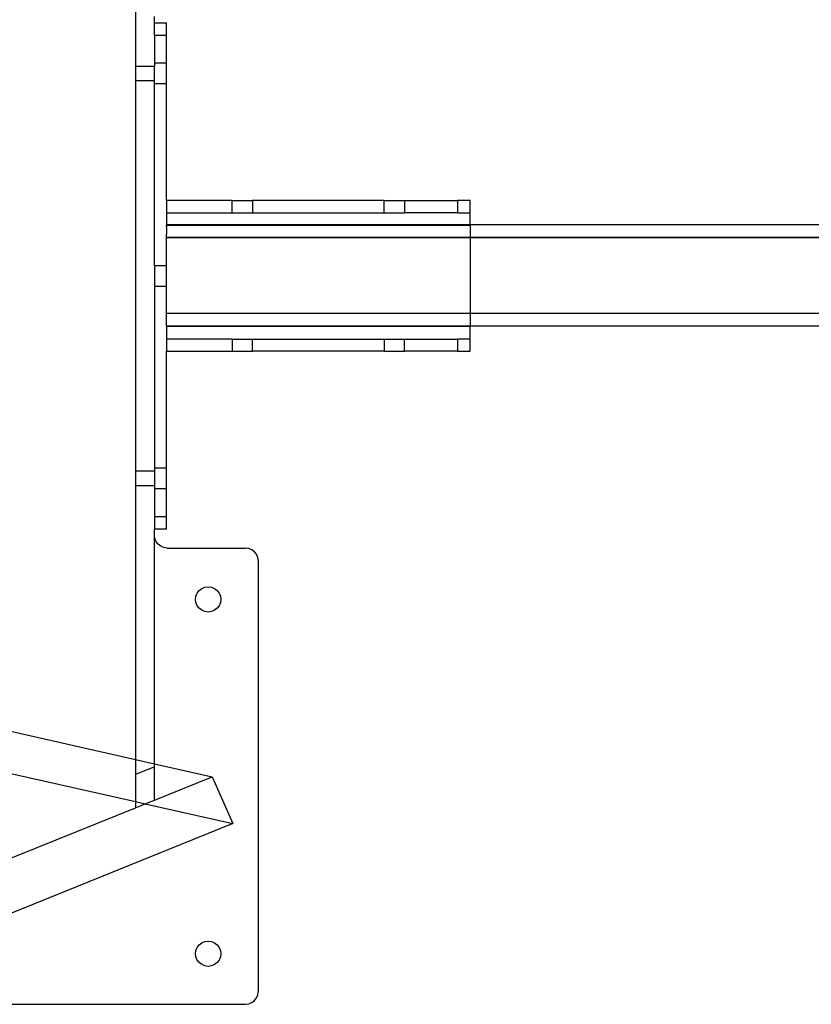
# Model space of a CAD drawing. Extents: x -42.8 to 53.2, y -28.1 to 19.9.
# Drawn here: x -19.2 to -11.4, y -18.1 to -8.3 of the extents above; entities that cross this region are included whole.
import ezdxf

# ---------------------------------------------------------------- set-up
doc = ezdxf.new("R2010")
doc.units = 0
doc.header["$MEASUREMENT"] = 0
doc.layers.get('0').update_dxf_attribs({"linetype": 'CONTINUOUS'})

msp = doc.modelspace()

# ---------------------------------------------------------------- linework, layer by layer
for p, q in [((-18.0995, 0.6675), (-18.0995, -8.8019)), ((-17.912, -8.3722), (-17.912, -8.3097)), ((-17.912, -8.3722), (-17.7924, -8.3722)), ((-17.912, -8.4972), (-17.912, -8.3722)), ((-17.7924, -8.4972), (-17.7924, -8.3722)), ((-17.7924, -8.4972), (-17.912, -8.4972)), ((-17.912, -8.4972), (-17.912, -8.7717)), ((-17.7924, -8.7717), (-17.7924, -8.4972)), ((-17.912, -8.8019), (-18.0995, -8.8019)), ((-18.0995, -8.8019), (-18.0995, -8.9425)), ((-17.7924, -8.7717), (-17.912, -8.7717)), ((-17.912, -8.7717), (-17.912, -8.8019)), ((-17.912, -8.9425), (-17.912, -8.8019)), ((-17.7924, -8.9727), (-17.7924, -8.7717)), ((-18.0995, -8.9425), (-17.912, -8.9425)), ((-18.0995, -8.9425), (-18.0995, -12.8019)), ((-17.912, -8.9727), (-17.912, -8.9425)), ((-17.912, -8.9727), (-17.7924, -8.9727)), ((-17.912, -10.7717), (-17.912, -8.9727)), ((-17.7924, -10.1276), (-17.7924, -8.9727)), ((-17.1429, -10.1276), (-17.7924, -10.1276)), ((-17.7924, -10.1276), (-17.7924, -10.2472)), ((-17.1429, -10.2472), (-17.1429, -10.1276)), ((-17.1429, -10.1276), (-16.9419, -10.1276)), ((-16.9419, -10.1276), (-16.9419, -10.2472)), ((-15.6429, -10.1276), (-16.9419, -10.1276)), ((-15.6429, -10.2472), (-15.6429, -10.1276)), ((-15.6429, -10.1276), (-15.4419, -10.1276)), ((-15.4419, -10.1276), (-15.4419, -10.2472)), ((-15.4419, -10.1276), (-14.9174, -10.1276)), ((-14.9174, -10.1276), (-14.9174, -10.2472)), ((-14.7924, -10.1276), (-14.9174, -10.1276)), ((-14.7924, -10.2472), (-14.7924, -10.1276)), ((-17.7924, -10.2472), (-17.1429, -10.2472)), ((-17.7924, -10.2472), (-17.7924, -10.3646)), ((-17.1429, -10.2472), (-16.9419, -10.2472)), ((-16.9419, -10.2472), (-15.6429, -10.2472)), ((-15.6429, -10.2472), (-15.4419, -10.2472)), ((-14.9174, -10.2472), (-15.4419, -10.2472)), ((-14.9174, -10.2472), (-14.7924, -10.2472)), ((-14.7924, -10.3668), (-14.7924, -10.2472)), ((-17.7924, -10.3646), (-17.7924, -10.3668)), ((-17.7924, -10.3668), (-17.7924, -10.371)), ((-14.7924, -10.3668), (-17.7924, -10.3668)), ((-17.7924, -10.3722), (-17.7924, -10.371)), ((-17.7924, -10.3722), (-14.7924, -10.3722)), ((-17.7923, -10.3835), (-17.7924, -10.3722)), ((-17.7923, -10.3835), (-17.7924, -10.4577)), ((-14.7924, -10.3722), (-14.7924, -10.3668)), ((25.088, -10.3668), (-14.7924, -10.3668)), ((-14.7924, -10.3722), (-14.7924, -10.4887)), ((-17.7924, -10.4577), (-17.7923, -10.4589)), ((-17.7924, -10.4918), (-17.7923, -10.4887)), ((-17.7924, -10.4918), (-14.7924, -10.4917)), ((-17.7924, -10.7717), (-17.7924, -10.4918)), ((-17.7923, -10.4887), (-17.7923, -10.4589)), ((-17.7923, -10.4887), (-14.7924, -10.4887)), ((-14.7924, -10.4887), (25.088, -10.4887)), ((25.088, -10.4887), (-14.7924, -10.4917)), ((-14.7924, -10.4887), (-14.7924, -10.4917)), ((-14.7924, -10.4917), (25.088, -10.4911)), ((-14.7924, -10.4917), (-14.7924, -11.2418)), ((-17.7924, -10.7717), (-17.912, -10.7717)), ((-17.912, -10.7717), (-17.912, -10.9727)), ((-17.7924, -10.9727), (-17.7924, -10.7717)), ((-17.912, -10.9727), (-17.7924, -10.9727)), ((-17.912, -10.9727), (-17.912, -12.7717)), ((-17.7923, -11.2417), (-17.7924, -10.9727)), ((-14.7924, -11.2418), (-17.7923, -11.2417)), ((-17.7923, -11.3501), (-17.7923, -11.2417)), ((-14.7924, -11.2418), (-14.7924, -11.3668)), ((25.088, -11.2424), (-14.7924, -11.2418)), ((-17.7924, -11.3625), (-17.7923, -11.3501)), ((-17.7924, -11.3625), (-17.7923, -11.3668)), ((-17.7924, -11.3722), (-17.7923, -11.3668)), ((-14.7924, -11.3722), (-17.7924, -11.3722)), ((-17.7924, -11.3722), (-17.7924, -11.4972)), ((-14.7924, -11.3668), (-17.7923, -11.3668)), ((25.088, -11.3667), (-14.7924, -11.3668)), ((-14.7924, -11.3668), (-14.7924, -11.3722)), ((-14.7924, -11.4972), (-14.7924, -11.3722)), ((-17.1429, -11.4972), (-17.7924, -11.4972)), ((-17.7924, -11.4972), (-17.7924, -11.6168)), ((-17.1429, -11.4972), (-17.1429, -11.6168)), ((-17.1429, -11.4972), (-16.9419, -11.4972)), ((-16.9419, -11.6168), (-16.9419, -11.4972)), ((-16.9419, -11.4972), (-15.6429, -11.4972)), ((-15.6429, -11.4972), (-15.6429, -11.6168)), ((-15.6429, -11.4972), (-15.4419, -11.4972)), ((-15.4419, -11.6168), (-15.4419, -11.4972)), ((-15.4419, -11.4972), (-14.9174, -11.4972)), ((-14.9174, -11.4972), (-14.9174, -11.6168)), ((-14.7924, -11.4972), (-14.9174, -11.4972)), ((-14.7924, -11.6168), (-14.7924, -11.4972)), ((-17.7924, -11.6168), (-17.1429, -11.6168)), ((-17.7924, -12.7717), (-17.7924, -11.6168)), ((-17.1429, -11.6168), (-16.9419, -11.6168)), ((-15.6429, -11.6168), (-16.9419, -11.6168)), ((-15.6429, -11.6168), (-15.4419, -11.6168)), ((-14.9174, -11.6168), (-15.4419, -11.6168)), ((-14.9174, -11.6168), (-14.7924, -11.6168)), ((-17.912, -12.8019), (-18.0995, -12.8019)), ((-18.0995, -12.8019), (-18.0995, -12.9425)), ((-17.7924, -12.7717), (-17.912, -12.7717)), ((-17.912, -12.7717), (-17.912, -12.8019)), ((-17.912, -12.8019), (-17.912, -12.9425)), ((-17.7924, -12.9727), (-17.7924, -12.7717)), ((-18.0995, -12.9425), (-17.912, -12.9425)), ((-18.0995, -12.9425), (-18.0995, -15.6486)), ((-17.912, -12.9425), (-17.912, -12.9727)), ((-17.912, -12.9727), (-17.7924, -12.9727)), ((-17.912, -12.9727), (-17.912, -13.2472)), ((-17.7924, -13.2472), (-17.7924, -12.9727)), ((-17.912, -13.2472), (-17.7924, -13.2472)), ((-17.912, -13.2472), (-17.912, -13.3722)), ((-17.7924, -13.3722), (-17.7924, -13.2472)), ((-17.7924, -13.3722), (-17.912, -13.3722)), ((-17.912, -13.4347), (-17.912, -13.3722)), ((-17.9077, -13.467), (-17.912, -13.4347)), ((-17.912, -15.6909), (-17.912, -13.4347)), ((-17.8952, -13.4972), (-17.9077, -13.467)), ((-17.8754, -13.5231), (-17.8952, -13.4972)), ((-17.8495, -13.5429), (-17.8754, -13.5231)), ((-17.8193, -13.5554), (-17.8495, -13.5429)), ((-17.787, -13.5597), (-17.8193, -13.5554)), ((-17.787, -13.5597), (-17.0121, -13.5597)), ((-16.9798, -13.5639), (-17.0121, -13.5597)), ((-16.9496, -13.5764), (-16.9798, -13.5639)), ((-16.9238, -13.5963), (-16.9496, -13.5764)), ((-16.9039, -13.6222), (-16.9238, -13.5963)), ((-16.8914, -13.6523), (-16.9039, -13.6222)), ((-16.8871, -13.6847), (-16.8914, -13.6523)), ((-16.8871, -13.6847), (-16.8871, -17.9422)), ((-17.5015, -14.0348), (-17.489, -14.0047)), ((-17.489, -14.0047), (-17.4692, -13.9788)), ((-17.4692, -13.9788), (-17.4433, -13.9589)), ((-17.4433, -13.9589), (-17.4131, -13.9464)), ((-17.4131, -13.9464), (-17.3808, -13.9422)), ((-17.3808, -13.9422), (-17.3484, -13.9464)), ((-17.3484, -13.9464), (-17.3183, -13.9589)), ((-17.3183, -13.9589), (-17.2924, -13.9788)), ((-17.2924, -13.9788), (-17.2725, -14.0047)), ((-17.2725, -14.0047), (-17.26, -14.0348)), ((-17.5058, -14.0672), (-17.5015, -14.0348)), ((-17.5015, -14.0995), (-17.5058, -14.0672)), ((-17.489, -14.1297), (-17.5015, -14.0995)), ((-17.26, -14.0995), (-17.2725, -14.1297)), ((-17.26, -14.0348), (-17.2558, -14.0672)), ((-17.2558, -14.0672), (-17.26, -14.0995)), ((-17.4692, -14.1556), (-17.489, -14.1297)), ((-17.4433, -14.1754), (-17.4692, -14.1556)), ((-17.4131, -14.1879), (-17.4433, -14.1754)), ((-17.3808, -14.1922), (-17.4131, -14.1879)), ((-17.3484, -14.1879), (-17.3808, -14.1922)), ((-17.3183, -14.1754), (-17.3484, -14.1879)), ((-17.2924, -14.1556), (-17.3183, -14.1754)), ((-17.2725, -14.1297), (-17.2924, -14.1556)), ((-21.162, -14.9575), (-18.0995, -15.6486)), ((-21.162, -15.374), (-18.0995, -16.0651)), ((-18.0995, -15.6486), (-18.0995, -15.7974)), ((-18.0995, -15.6486), (-17.912, -15.6909)), ((-17.912, -15.7216), (-18.0995, -15.7974)), ((-17.912, -15.7216), (-17.912, -15.6909)), ((-17.912, -15.6909), (-17.3419, -15.8196)), ((-17.912, -16.0499), (-17.912, -15.7216)), ((-18.0995, -15.7974), (-18.0995, -16.0651)), ((-17.912, -16.0499), (-17.3419, -15.8196)), ((-17.3419, -15.8196), (-17.1371, -16.2823)), ((-21.162, -17.363), (-18.0995, -16.1256)), ((-18.0995, -16.0651), (-18.0995, -16.1256)), ((-18.0995, -16.0651), (-18.0034, -16.0868)), ((-18.0995, -16.1256), (-18.0034, -16.0868)), ((-18.0034, -16.0868), (-17.912, -16.0499)), ((-18.0034, -16.0868), (-17.1371, -16.2823)), ((-17.1371, -16.2823), (-21.1879, -17.9189)), ((-17.5015, -17.5348), (-17.489, -17.5047)), ((-17.489, -17.5047), (-17.4692, -17.4788)), ((-17.4692, -17.4788), (-17.4433, -17.4589)), ((-17.4433, -17.4589), (-17.4131, -17.4464)), ((-17.4131, -17.4464), (-17.3808, -17.4422)), ((-17.3808, -17.4422), (-17.3484, -17.4464)), ((-17.3484, -17.4464), (-17.3183, -17.4589)), ((-17.3183, -17.4589), (-17.2924, -17.4788)), ((-17.2924, -17.4788), (-17.2725, -17.5047)), ((-17.2725, -17.5047), (-17.26, -17.5348)), ((-17.5058, -17.5672), (-17.5015, -17.5348)), ((-17.5015, -17.5995), (-17.5058, -17.5672)), ((-17.489, -17.6297), (-17.5015, -17.5995)), ((-17.26, -17.5995), (-17.2725, -17.6297)), ((-17.26, -17.5348), (-17.2558, -17.5672)), ((-17.2558, -17.5672), (-17.26, -17.5995)), ((-17.4692, -17.6556), (-17.489, -17.6297)), ((-17.4433, -17.6754), (-17.4692, -17.6556)), ((-17.4131, -17.6879), (-17.4433, -17.6754)), ((-17.3808, -17.6922), (-17.4131, -17.6879)), ((-17.3484, -17.6879), (-17.3808, -17.6922)), ((-17.3183, -17.6754), (-17.3484, -17.6879)), ((-17.2924, -17.6556), (-17.3183, -17.6754)), ((-17.2725, -17.6297), (-17.2924, -17.6556)), ((-16.9039, -18.0047), (-16.8914, -17.9745)), ((-16.8914, -17.9745), (-16.8871, -17.9422)), ((-23.2621, -18.0672), (-17.0121, -18.0672)), ((-17.0121, -18.0672), (-16.9798, -18.0629)), ((-16.9798, -18.0629), (-16.9496, -18.0504)), ((-16.9496, -18.0504), (-16.9238, -18.0306)), ((-16.9238, -18.0306), (-16.9039, -18.0047))]:
    msp.add_line(p, q)

doc.saveas('drawing.dxf')
